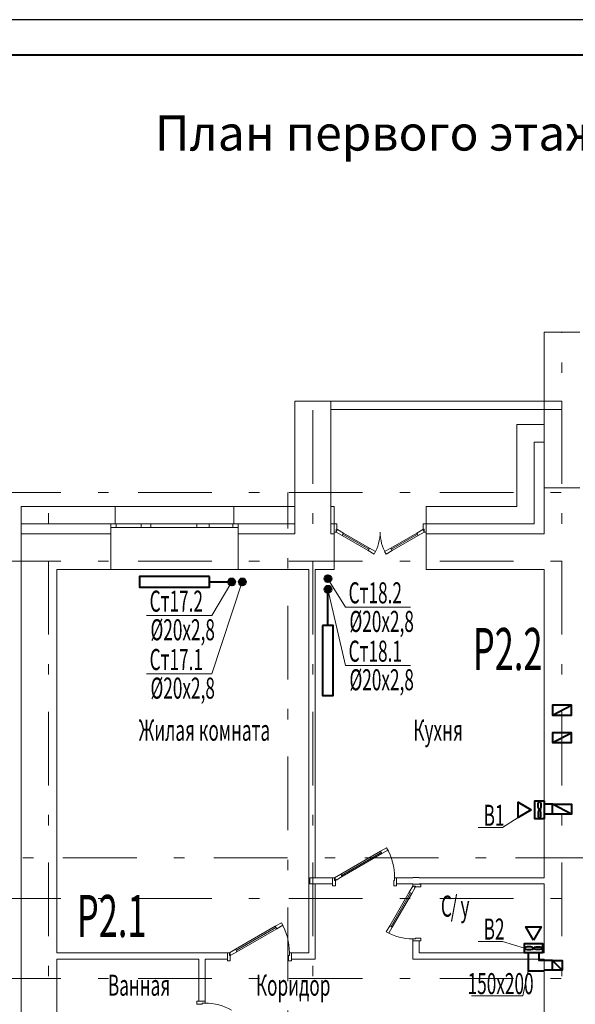
# Model space of a CAD drawing. Extents: x 48221031 to 50235895, y -2460404 to -2342774.
# Drawn here: x 49276877 to 49284792, y -2357304 to -2343274 of the extents above; entities that cross this region are included whole.
import ezdxf

# ---------------------------------------------------------------- set-up
doc = ezdxf.new("R2010")
doc.units = 0
doc.header["$MEASUREMENT"] = 0
doc.linetypes.add('Dot & Dashed', pattern=[716.388884, 350, -176.388884, 50, -140])
for name, color, linetype, lineweight in [('Вытяжка', 92, 'Continuous', 40), ('кон 1', 8, 'Continuous', 20), ('Отопление', 20, 'Continuous', 40)]:
    doc.layers.add(name, color=color, linetype=linetype, lineweight=lineweight)
doc.layers.add('оси', color=7, linetype='Continuous')
doc.styles.add('1', font='isocpeur.ttf')
doc.styles.add('ГОСТ', font='isocpeur.ttf')

msp = doc.modelspace()

# ---------------------------------------------------------------- hatches: boundary and pattern name
at = {"layer": 'Отопление'}
for points in [[(49279898.3, -2351234.4, -1), (49279898.3, -2351334.4, -1)], [(49280048.3, -2351234.4, 1), (49280048.3, -2351334.4, 1)], [(49281218.1, -2351239.4, 1), (49281318.1, -2351239.4, 1)], [(49281218.1, -2351389.4, -1), (49281318.1, -2351389.4, -1)]]:
    msp.add_hatch(color=256, dxfattribs=at).paths.add_polyline_path(points)

# ---------------------------------------------------------------- linework, layer by layer
msp.add_line((49327088.7, -2343274.3), (49242988.7, -2343274.3))
at = {"lineweight": 40}
msp.add_line((49244988.7, -2343774.3), (49326588.7, -2343774.3), dxfattribs=at)
at = {"layer": 'Вытяжка', "color": 6}
for points in [[(49284467.4, -2353183.6), (49284737.4, -2353183.6), (49284737.4, -2353043.6), (49284467.4, -2353043.6), (49284467.4, -2353183.6), (49284737.4, -2353043.6)], [(49284467.4, -2353573.4), (49284737.4, -2353573.4), (49284737.4, -2353433.4), (49284467.4, -2353433.4), (49284467.4, -2353573.4), (49284737.4, -2353433.4)]]:
    msp.add_lwpolyline(points, dxfattribs=at)
at = {"layer": 'Вытяжка'}
for points in [[(49284347.4, -2354406.2), (49284347.4, -2354660.4), (49284215.8, -2354660.4), (49284215.8, -2354406.2)], [(49284165.8, -2354533.3), (49283977.2, -2354642.2), (49283977.2, -2354424.4)], [(49284197.4, -2356387.9), (49284088.4, -2356199.3), (49284306.3, -2356199.3)], [(49284324.4, -2356569.4), (49284070.3, -2356569.4), (49284070.3, -2356437.9), (49284324.4, -2356437.9)]]:
    msp.add_lwpolyline(points, close=True, dxfattribs=at)
for points in [[(49284467.4, -2354453.3), (49284347.4, -2354453.3)], [(49284737.4, -2354593.3), (49284467.4, -2354593.3), (49284467.4, -2354453.3), (49284737.4, -2354453.3), (49284737.4, -2354593.3), (49284467.4, -2354453.3)], [(49284467.4, -2354593.3), (49284347.4, -2354593.3)], [(49284122.4, -2356569.4), (49284122.4, -2356824.4), (49284347.3, -2356824.4)], [(49284272.4, -2356569.4), (49284272.4, -2356674.4), (49284347.3, -2356674.4)], [(49284467.4, -2356679.4), (49284347.4, -2356679.4)], [(49284607.4, -2356819.4), (49284467.4, -2356819.4), (49284467.4, -2356679.4), (49284607.4, -2356679.4), (49284607.4, -2356819.4), (49284467.4, -2356679.4)], [(49284467.4, -2356819.4), (49284347.4, -2356819.4)]]:
    msp.add_lwpolyline(points, dxfattribs=at)
at = {"layer": 'Вытяжка', "color": 5, "lineweight": 20}
for points in [[(49283977.2, -2354642.2), (49283754, -2354786.2), (49283408.2, -2354786.2)], [(49284070.3, -2356503.4), (49283754, -2356407.6), (49283408.2, -2356407.6)], [(49284122.4, -2356824.4), (49284043, -2357184.8), (49283313.4, -2357184.8)]]:
    msp.add_lwpolyline(points, dxfattribs=at)
at = {"layer": 'Вытяжка'}
for centre, major_axis in [((49284283.2, -2354470), (0, 63.5)), ((49284260.7, -2356505.3), (63.5, 0))]:
    msp.add_ellipse(centre, major_axis=major_axis, ratio=0.3122458, dxfattribs=at)
at = {"layer": 'Вытяжка', "extrusion": (0, 0, -1)}
for centre, major_axis in [((49284283.2, -2354597.1), (0, -63.5)), ((49284133.6, -2356505.3), (-63.5, 0))]:
    msp.add_ellipse(centre, major_axis=major_axis, ratio=0.3122458, dxfattribs=at)
at = {"layer": 'кон 1'}
for p, q in [((49284857.3, -2347724.4), (49284347.3, -2347724.4)), ((49284347.3, -2347724.4), (49284347.3, -2349044.4)), ((49281307.3, -2348709.4), (49280797.3, -2348709.4)), ((49280797.3, -2348709.4), (49280797.3, -2350209.4)), ((49281307.3, -2350209.4), (49281307.3, -2348709.4)), ((49284602.3, -2348709.4), (49281307.3, -2348709.4)), ((49281307.3, -2348709.4), (49281307.3, -2348829.4)), ((49284602.3, -2348709.4), (49281307.3, -2348709.4)), ((49281307.3, -2348709.4), (49281307.3, -2348829.4)), ((49284602.3, -2348829.4), (49284602.3, -2348709.4)), ((49284602.3, -2348709.4), (49284602.3, -2348829.4)), ((49281307.3, -2348829.4), (49284602.3, -2348829.4)), ((49281307.3, -2348829.4), (49284602.3, -2348829.4)), ((49284347.3, -2349044.4), (49283957.3, -2349044.4)), ((49283957.3, -2349044.4), (49283957.3, -2349294.4)), ((49284347.3, -2349044.4), (49284347.3, -2349294.4)), ((49284347.3, -2349044.4), (49284347.3, -2349294.4)), ((49283957.3, -2349294.4), (49283957.3, -2350209.4)), ((49284347.3, -2349294.4), (49284207.3, -2349294.4)), ((49284207.3, -2349294.4), (49284207.3, -2349434.4)), ((49284207.3, -2349294.4), (49284207.3, -2349434.4)), ((49284347.3, -2349294.4), (49284347.3, -2349434.4)), ((49284347.3, -2349294.4), (49284347.3, -2349434.4)), ((49284207.3, -2349434.4), (49284207.3, -2350209.4)), ((49284347.3, -2349434.4), (49284347.3, -2349944.4)), ((49284347.3, -2349434.4), (49284347.3, -2349944.4)), ((49284857.3, -2349944.4), (49284347.3, -2349944.4)), ((49284347.3, -2349944.4), (49284347.3, -2350599.4)), ((49284347.3, -2349944.4), (49284347.3, -2350459.4)), ((49278237.3, -2350209.4), (49276897.3, -2350209.4)), ((49276897.3, -2350209.4), (49276897.3, -2350459.4)), ((49278237.3, -2350209.4), (49278237.3, -2350459.4)), ((49278237.3, -2350209.4), (49279927.3, -2350209.4)), ((49278237.3, -2350209.4), (49278237.3, -2350459.4)), ((49279927.3, -2350209.4), (49279927.3, -2350459.4)), ((49280797.3, -2350209.4), (49279927.3, -2350209.4)), ((49279927.3, -2350209.4), (49279927.3, -2350459.4)), ((49280797.3, -2350209.4), (49280797.3, -2350459.4)), ((49280797.3, -2350209.4), (49280797.3, -2350459.4)), ((49281307.3, -2350459.4), (49281307.3, -2350209.4)), ((49281357.3, -2350209.4), (49281307.3, -2350209.4)), ((49281307.3, -2350459.4), (49281307.3, -2350209.4)), ((49281357.3, -2350209.4), (49281357.3, -2350459.4)), ((49281357.3, -2350209.4), (49281357.3, -2350459.4)), ((49282667.3, -2350209.4), (49282667.3, -2350459.4)), ((49283957.3, -2350209.4), (49282667.3, -2350209.4)), ((49282667.3, -2350209.4), (49282667.3, -2350459.4)), ((49284207.3, -2350459.4), (49284207.3, -2350209.4)), ((49284207.3, -2350459.4), (49284207.3, -2350209.4)), ((49284207.3, -2350459.4), (49284207.3, -2350209.4)), ((49284207.3, -2350459.4), (49284207.3, -2350209.4)), ((49284347.3, -2350459.4), (49284347.3, -2350209.4)), ((49276897.3, -2350459.4), (49277039, -2350459.4)), ((49276897.3, -2350459.4), (49276897.3, -2350599.4)), ((49278177.3, -2350459.4), (49277039, -2350459.4)), ((49278237.3, -2350459.4), (49278177.3, -2350459.4)), ((49278177.3, -2350459.4), (49278177.3, -2350509.4)), ((49278252.3, -2350459.4), (49278177.3, -2350459.4)), ((49278177.3, -2350459.4), (49278177.3, -2350509.4)), ((49278177.3, -2350459.4), (49278177.3, -2350509.4)), ((49278237.3, -2350459.4), (49278177.3, -2350459.4)), ((49278237.3, -2350459.4), (49278177.3, -2350459.4)), ((49278252.3, -2350509.4), (49278252.3, -2350459.4)), ((49278609.3, -2350459.4), (49278252.3, -2350459.4)), ((49278677.3, -2350459.4), (49278609.3, -2350459.4)), ((49278609.3, -2350459.4), (49278609.3, -2350509.4)), ((49278745.3, -2350459.4), (49278677.3, -2350459.4)), ((49278745.3, -2350509.4), (49278745.3, -2350459.4)), ((49279399.8, -2350459.4), (49278745.3, -2350459.4)), ((49279487.3, -2350459.4), (49279399.8, -2350459.4)), ((49279399.8, -2350459.4), (49279399.8, -2350509.4)), ((49279574.8, -2350459.4), (49279487.3, -2350459.4)), ((49279574.8, -2350509.4), (49279574.8, -2350459.4)), ((49279912.3, -2350459.4), (49279574.8, -2350459.4)), ((49279987.3, -2350459.4), (49279912.3, -2350459.4)), ((49279912.3, -2350459.4), (49279912.3, -2350509.4)), ((49279927.3, -2350459.4), (49279987.3, -2350459.4)), ((49279927.3, -2350459.4), (49279987.3, -2350459.4)), ((49279927.3, -2350459.4), (49279987.3, -2350459.4)), ((49280797.3, -2350459.4), (49279987.3, -2350459.4)), ((49279987.3, -2350459.4), (49279987.3, -2350509.4)), ((49279987.3, -2350459.4), (49279987.3, -2350509.4)), ((49279987.3, -2350459.4), (49279987.3, -2350509.4)), ((49280797.3, -2350459.4), (49280797.3, -2350599.4)), ((49280797.3, -2350459.4), (49280797.3, -2350599.4)), ((49281307.3, -2350599.4), (49281307.3, -2350459.4)), ((49281357.3, -2350459.4), (49281307.3, -2350459.4)), ((49281307.3, -2350599.4), (49281307.3, -2350459.4)), ((49281357.3, -2350459.4), (49281357.3, -2350574.4)), ((49281357.3, -2350574.4), (49281357.3, -2350459.4)), ((49281357.3, -2350459.4), (49281397.3, -2350459.4)), ((49281357.3, -2350459.4), (49281357.3, -2350574.4)), ((49281357.3, -2350459.4), (49281357.3, -2350574.4)), ((49281397.3, -2350459.4), (49281397.3, -2350534.4)), ((49282627.3, -2350534.4), (49282627.3, -2350459.4)), ((49282627.3, -2350459.4), (49282667.3, -2350459.4)), ((49284207.3, -2350459.4), (49282667.3, -2350459.4)), ((49282667.3, -2350459.4), (49282667.3, -2350574.4)), ((49282667.3, -2350459.4), (49282667.3, -2350574.4)), ((49282667.3, -2350459.4), (49282667.3, -2350574.4)), ((49282667.3, -2350459.4), (49282667.3, -2350574.4)), ((49284347.3, -2350599.4), (49284347.3, -2350459.4)), ((49284347.3, -2350599.4), (49284347.3, -2350459.4)), ((49284347.3, -2350599.4), (49284347.3, -2350459.4)), ((49276897.3, -2350599.4), (49277118.3, -2350599.4)), ((49276897.3, -2350599.4), (49276897.3, -2351109.4)), ((49277407.3, -2350599.4), (49277118.3, -2350599.4)), ((49278177.3, -2350599.4), (49277407.3, -2350599.4)), ((49278177.3, -2350509.4), (49278177.3, -2350599.4)), ((49278177.3, -2350509.4), (49278252.3, -2350509.4)), ((49278177.3, -2350509.4), (49278177.3, -2350599.4)), ((49278177.3, -2350599.4), (49278177.3, -2351109.4)), ((49278177.3, -2350599.4), (49278177.3, -2351109.4)), ((49278252.3, -2350509.4), (49278609.3, -2350509.4)), ((49278609.3, -2350509.4), (49278677.3, -2350509.4)), ((49278677.3, -2350509.4), (49278745.3, -2350509.4)), ((49278745.3, -2350509.4), (49279399.8, -2350509.4)), ((49279399.8, -2350509.4), (49279487.3, -2350509.4)), ((49279487.3, -2350509.4), (49279574.8, -2350509.4)), ((49279574.8, -2350509.4), (49279912.3, -2350509.4)), ((49279912.3, -2350509.4), (49279987.3, -2350509.4)), ((49279987.3, -2350509.4), (49279987.3, -2350599.4)), ((49279987.3, -2350509.4), (49279987.3, -2350599.4)), ((49280797.3, -2350599.4), (49279987.3, -2350599.4)), ((49279987.3, -2350599.4), (49279987.3, -2351109.4)), ((49279987.3, -2350599.4), (49279987.3, -2351109.4)), ((49281357.3, -2350599.4), (49281307.3, -2350599.4)), ((49281357.3, -2350574.4), (49281357.3, -2350599.4)), ((49281385.3, -2350574.4), (49281357.3, -2350574.4)), ((49281357.3, -2350574.4), (49281357.3, -2350599.4)), ((49281357.3, -2350599.4), (49281357.3, -2351109.4)), ((49281357.3, -2350599.4), (49281357.3, -2351109.4)), ((49281397.3, -2350534.4), (49281385.3, -2350534.4)), ((49281385.3, -2350534.4), (49281385.3, -2350574.4)), ((49281385.3, -2350574.4), (49281405.3, -2350539.8)), ((49281471.9, -2350624.4), (49281385.3, -2350574.4)), ((49281405.3, -2350539.8), (49281491.9, -2350589.8)), ((49281491.9, -2350589.8), (49281471.9, -2350624.4)), ((49281471.9, -2350624.4), (49281481.9, -2350607.1)), ((49281481.9, -2350607.1), (49281491.9, -2350589.8)), ((49281481.9, -2350607.1), (49281851.7, -2350820.6)), ((49281851.7, -2350820.6), (49281481.9, -2350607.1)), ((49281851.7, -2350820.6), (49281481.9, -2350607.1)), ((49281491.9, -2350589.8), (49281861.7, -2350803.3)), ((49282532.7, -2350589.8), (49282162.9, -2350803.3)), ((49282542.7, -2350607.1), (49282172.9, -2350820.6)), ((49282172.9, -2350820.6), (49282542.7, -2350607.1)), ((49282172.9, -2350820.6), (49282542.7, -2350607.1)), ((49282619.3, -2350539.8), (49282532.7, -2350589.8)), ((49282542.7, -2350607.1), (49282532.7, -2350589.8)), ((49282532.7, -2350589.8), (49282552.7, -2350624.4)), ((49282552.7, -2350624.4), (49282542.7, -2350607.1)), ((49282552.7, -2350624.4), (49282639.3, -2350574.4)), ((49282639.3, -2350574.4), (49282619.3, -2350539.8)), ((49282639.3, -2350534.4), (49282627.3, -2350534.4)), ((49282639.3, -2350574.4), (49282639.3, -2350534.4)), ((49282667.3, -2350574.4), (49282639.3, -2350574.4)), ((49282667.3, -2350574.4), (49282667.3, -2350599.4)), ((49282667.3, -2350574.4), (49282667.3, -2350599.4)), ((49284347.3, -2350599.4), (49282667.3, -2350599.4)), ((49282667.3, -2350599.4), (49282667.3, -2351109.4)), ((49282667.3, -2350599.4), (49282667.3, -2351109.4)), ((49281841.7, -2350837.9), (49281471.9, -2350624.4)), ((49282182.9, -2350837.9), (49282552.7, -2350624.4)), ((49281841.7, -2350837.9), (49281861.7, -2350803.3)), ((49281851.7, -2350820.6), (49281841.7, -2350837.9)), ((49281928.3, -2350887.9), (49281841.7, -2350837.9)), ((49281861.7, -2350803.3), (49281851.7, -2350820.6)), ((49281861.7, -2350803.3), (49281948.3, -2350853.3)), ((49281948.3, -2350853.3), (49281928.3, -2350887.9)), ((49282162.9, -2350803.3), (49282076.3, -2350853.3)), ((49282076.3, -2350853.3), (49282096.3, -2350887.9)), ((49282096.3, -2350887.9), (49282182.9, -2350837.9)), ((49282162.9, -2350803.3), (49282172.9, -2350820.6)), ((49282182.9, -2350837.9), (49282162.9, -2350803.3)), ((49282172.9, -2350820.6), (49282182.9, -2350837.9)), ((49276897.3, -2351109.4), (49276897.3, -2366539.4)), ((49277407.3, -2351109.4), (49278177.3, -2351109.4)), ((49277407.3, -2356569.4), (49277407.3, -2351109.4)), ((49278177.3, -2351109.4), (49279987.3, -2351109.4)), ((49279987.3, -2351109.4), (49280997.3, -2351109.4)), ((49280997.3, -2351109.4), (49280997.3, -2356569.4)), ((49281087.3, -2351109.4), (49281357.3, -2351109.4)), ((49281087.3, -2355499.4), (49281087.3, -2351109.4)), ((49282667.3, -2351109.4), (49284347.3, -2351109.4)), ((49284347.3, -2351109.4), (49284347.3, -2355499.4)), ((49282103.2, -2355072.4), (49282016.6, -2355122.4)), ((49282036.6, -2355157.1), (49282123.2, -2355107.1)), ((49282123.2, -2355107.1), (49282103.2, -2355072.4)), ((49282016.6, -2355122.4), (49281450.2, -2355449.4)), ((49281460.2, -2355466.7), (49282026.6, -2355139.7)), ((49282026.6, -2355139.7), (49281460.2, -2355466.7)), ((49282026.6, -2355139.7), (49281460.2, -2355466.7)), ((49281470.2, -2355484.1), (49282036.6, -2355157.1)), ((49282026.6, -2355139.7), (49282016.6, -2355122.4)), ((49282016.6, -2355122.4), (49282036.6, -2355157.1)), ((49282036.6, -2355157.1), (49282026.6, -2355139.7)), ((49281335.6, -2355499.4), (49281008.7, -2355499.4)), ((49281008.7, -2355499.4), (49281008.7, -2355589.4)), ((49281335.6, -2355499.4), (49281335.6, -2355589.4)), ((49281335.6, -2355614.4), (49281335.6, -2355499.4)), ((49281335.6, -2355499.4), (49281363.6, -2355499.4)), ((49281335.6, -2355499.4), (49281335.6, -2355589.4)), ((49281335.6, -2355499.4), (49281335.6, -2355589.4)), ((49281450.2, -2355449.4), (49281363.6, -2355499.4)), ((49281363.6, -2355499.4), (49281363.6, -2355539.4)), ((49281363.6, -2355499.4), (49281383.6, -2355534.1)), ((49281383.6, -2355534.1), (49281470.2, -2355484.1)), ((49281450.2, -2355449.4), (49281460.2, -2355466.7)), ((49281470.2, -2355484.1), (49281450.2, -2355449.4)), ((49281460.2, -2355466.7), (49281470.2, -2355484.1)), ((49282217.6, -2355539.4), (49282217.6, -2355499.4)), ((49282217.6, -2355499.4), (49282245.6, -2355499.4)), ((49282245.6, -2355499.4), (49282245.6, -2355589.4)), ((49282477.3, -2355499.4), (49282245.6, -2355499.4)), ((49282245.6, -2355499.4), (49282245.6, -2355614.4)), ((49282245.6, -2355499.4), (49282245.6, -2355589.4)), ((49282245.6, -2355499.4), (49282245.6, -2355589.4)), ((49282477.3, -2355498.6), (49282477.3, -2355499.4)), ((49282567.3, -2355498.6), (49282477.3, -2355498.6)), ((49282567.3, -2355499.4), (49282567.3, -2355498.6)), ((49284347.3, -2355499.4), (49282567.3, -2355499.4)), ((49281008.7, -2355589.4), (49281335.6, -2355589.4)), ((49281087.3, -2356569.4), (49281087.3, -2355589.4)), ((49281375.6, -2355614.4), (49281335.6, -2355614.4)), ((49281363.6, -2355539.4), (49281375.6, -2355539.4)), ((49281375.6, -2355539.4), (49281375.6, -2355614.4)), ((49282205.6, -2355614.4), (49282205.6, -2355539.4)), ((49282205.6, -2355539.4), (49282217.6, -2355539.4)), ((49282245.6, -2355614.4), (49282205.6, -2355614.4)), ((49282245.6, -2355589.4), (49282477.3, -2355589.4)), ((49282427.3, -2355704.7), (49282477.3, -2355618.1)), ((49282511.9, -2355638.1), (49282461.9, -2355724.7)), ((49282477.3, -2355589.4), (49282477.3, -2355590.1)), ((49282477.3, -2355590.1), (49282567.3, -2355590.1)), ((49282592.3, -2355590.1), (49282477.3, -2355590.1)), ((49282477.3, -2355590.1), (49282477.3, -2355618.1)), ((49282477.3, -2355590.1), (49282567.3, -2355590.1)), ((49282477.3, -2355590.1), (49282567.3, -2355590.1)), ((49282477.3, -2355618.1), (49282517.3, -2355618.1)), ((49282477.3, -2355618.1), (49282511.9, -2355638.1)), ((49282517.3, -2355618.1), (49282517.3, -2355630.1)), ((49282517.3, -2355630.1), (49282592.3, -2355630.1)), ((49282567.3, -2355589.4), (49284347.3, -2355589.4)), ((49282567.3, -2355590.1), (49282567.3, -2355589.4)), ((49282592.3, -2355630.1), (49282592.3, -2355590.1)), ((49284347.3, -2355589.4), (49284347.3, -2356569.4)), ((49282150.3, -2356184.4), (49282427.3, -2355704.7)), ((49282444.6, -2355714.7), (49282167.6, -2356194.4)), ((49282167.6, -2356194.4), (49282444.6, -2355714.7)), ((49282167.6, -2356194.4), (49282444.6, -2355714.7)), ((49282461.9, -2355724.7), (49282184.9, -2356204.4)), ((49282427.3, -2355704.7), (49282444.6, -2355714.7)), ((49282461.9, -2355724.7), (49282427.3, -2355704.7)), ((49282444.6, -2355714.7), (49282461.9, -2355724.7)), ((49280518.3, -2356192.4), (49279951.9, -2356519.4)), ((49279961.9, -2356536.7), (49280528.3, -2356209.7)), ((49280528.3, -2356209.7), (49279961.9, -2356536.7)), ((49280528.3, -2356209.7), (49279961.9, -2356536.7)), ((49279971.9, -2356554.1), (49280538.3, -2356227.1)), ((49280604.9, -2356142.4), (49280518.3, -2356192.4)), ((49280528.3, -2356209.7), (49280518.3, -2356192.4)), ((49280518.3, -2356192.4), (49280538.3, -2356227.1)), ((49280538.3, -2356227.1), (49280528.3, -2356209.7)), ((49280538.3, -2356227.1), (49280624.9, -2356177.1)), ((49280624.9, -2356177.1), (49280604.9, -2356142.4)), ((49282100.3, -2356271), (49282150.3, -2356184.4)), ((49282184.9, -2356204.4), (49282134.9, -2356291)), ((49282167.6, -2356194.4), (49282150.3, -2356184.4)), ((49282150.3, -2356184.4), (49282184.9, -2356204.4)), ((49282184.9, -2356204.4), (49282167.6, -2356194.4)), ((49282134.9, -2356291), (49282100.3, -2356271)), ((49282592.3, -2356360.1), (49282517.3, -2356360.1)), ((49282517.3, -2356360.1), (49282517.3, -2356372.1)), ((49282592.3, -2356400.1), (49282592.3, -2356360.1)), ((49282517.3, -2356372.1), (49282477.3, -2356372.1)), ((49282477.3, -2356372.1), (49282477.3, -2356400.1)), ((49282477.3, -2356400.1), (49282567.3, -2356400.1)), ((49282477.3, -2356400.1), (49282477.3, -2356569.4)), ((49282477.3, -2356400.1), (49282592.3, -2356400.1)), ((49282477.3, -2356400.1), (49282567.3, -2356400.1)), ((49282477.3, -2356400.1), (49282567.3, -2356400.1)), ((49282567.3, -2356569.4), (49282567.3, -2356400.1)), ((49279837.3, -2356569.4), (49277407.3, -2356569.4)), ((49279837.3, -2356569.4), (49279837.3, -2356659.4)), ((49279837.3, -2356684.4), (49279837.3, -2356569.4)), ((49279837.3, -2356569.4), (49279865.3, -2356569.4)), ((49279837.3, -2356569.4), (49279837.3, -2356659.4)), ((49279837.3, -2356569.4), (49279837.3, -2356659.4)), ((49279951.9, -2356519.4), (49279865.3, -2356569.4)), ((49279865.3, -2356569.4), (49279865.3, -2356609.4)), ((49279865.3, -2356569.4), (49279885.3, -2356604.1)), ((49279865.3, -2356609.4), (49279877.3, -2356609.4)), ((49279877.3, -2356609.4), (49279877.3, -2356684.4)), ((49279885.3, -2356604.1), (49279971.9, -2356554.1)), ((49279951.9, -2356519.4), (49279961.9, -2356536.7)), ((49279971.9, -2356554.1), (49279951.9, -2356519.4)), ((49279961.9, -2356536.7), (49279971.9, -2356554.1)), ((49280707.3, -2356684.4), (49280707.3, -2356609.4)), ((49280707.3, -2356609.4), (49280719.3, -2356609.4)), ((49280719.3, -2356609.4), (49280719.3, -2356569.4)), ((49280719.3, -2356569.4), (49280747.3, -2356569.4)), ((49280747.3, -2356569.4), (49280747.3, -2356659.4)), ((49280997.3, -2356569.4), (49280747.3, -2356569.4)), ((49280747.3, -2356569.4), (49280747.3, -2356684.4)), ((49280747.3, -2356569.4), (49280747.3, -2356659.4)), ((49280747.3, -2356569.4), (49280747.3, -2356659.4)), ((49281087.3, -2356659.4), (49281087.3, -2356569.4)), ((49282477.3, -2356659.4), (49282477.3, -2356569.4)), ((49284347.3, -2356569.4), (49282567.3, -2356569.4)), ((49277407.3, -2358799.4), (49277407.3, -2356659.4)), ((49277407.3, -2356659.4), (49279427.3, -2356659.4)), ((49279427.3, -2356659.4), (49279427.3, -2357259.4)), ((49279517.3, -2356659.4), (49279837.3, -2356659.4)), ((49279517.3, -2357259.4), (49279517.3, -2356659.4)), ((49279877.3, -2356684.4), (49279837.3, -2356684.4)), ((49280747.3, -2356684.4), (49280707.3, -2356684.4)), ((49280747.3, -2356659.4), (49281087.3, -2356659.4)), ((49282477.3, -2356659.4), (49284347.3, -2356659.4)), ((49284347.3, -2356659.4), (49284347.3, -2357529.4)), ((49279517.3, -2357259.4), (49279402.3, -2357259.4)), ((49279402.3, -2357259.4), (49279402.3, -2357299.4)), ((49279402.3, -2357299.4), (49279477.3, -2357299.4)), ((49279517.3, -2357259.4), (49279427.3, -2357259.4)), ((49279517.3, -2357259.4), (49279427.3, -2357259.4)), ((49279517.3, -2357259.4), (49279427.3, -2357259.4)), ((49279477.3, -2357299.4), (49279477.3, -2357287.4)), ((49279477.3, -2357287.4), (49279517.3, -2357287.4)), ((49279517.3, -2357287.4), (49279517.3, -2357259.4))]:
    msp.add_line(p, q, dxfattribs=at)
for centre, radius, start, end in [((49281385.3, -2350574.4), 627, 330, 0), ((49282639.3, -2350574.4), 627, 180, 210), ((49281363.6, -2355499.4), 854, 0, 30), ((49279865.3, -2356569.4), 854, 0, 30), ((49282477.3, -2355618.1), 754, 240, 270), ((49279517.3, -2358041.4), 754, 60, 90)]:
    msp.add_arc(centre, radius, start, end, dxfattribs=at)
at = {"layer": 'оси', "color": 4, "linetype": 'Dot & Dashed', "lineweight": 13, "ltscale": 3}
for p, q in [((49284602.3, -2399316.6), (49284602.3, -2347724.4)), ((49281052.3, -2399316.6), (49281052.3, -2348709.4)), ((49246325.5, -2350009.4), (49307717.3, -2350009.4)), ((49277287.3, -2399316.6), (49277287.3, -2350009.4)), ((49280697.3, -2397806.3), (49280697.3, -2350009.4)), ((49246325.5, -2350989.4), (49307717.3, -2350989.4)), ((49247405.8, -2355214.4), (49307717.3, -2355214.4)), ((49246325.5, -2355794.4), (49307717.3, -2355794.4)), ((49246325.5, -2356934.4), (49307717.3, -2356934.4))]:
    msp.add_line(p, q, dxfattribs=at)
at = {"layer": 'Отопление'}
for points in [[(49279582.3, -2351209.4), (49278582.3, -2351209.4), (49278582.3, -2351359.4), (49279582.3, -2351359.4)], [(49281193.2, -2351905.4), (49281193.2, -2352905.4), (49281343.2, -2352905.4), (49281343.2, -2351905.4)]]:
    msp.add_lwpolyline(points, close=True, dxfattribs=at)
at = {"layer": 'Отопление', "color": 5, "lineweight": 20}
for points in [[(49278684.9, -2351762.9), (49279612.5, -2351762.9), (49279898.3, -2351284.4)], [(49278684.9, -2352594.4), (49279612.5, -2352594.4), (49280048.3, -2351284.4)], [(49282446.9, -2351644), (49281519.3, -2351644), (49281268.1, -2351239.4)], [(49282446.9, -2352475.5), (49281519.3, -2352475.5), (49281268.1, -2351389.4)]]:
    msp.add_lwpolyline(points, dxfattribs=at)
at = {"layer": 'Отопление'}
for points in [[(49279582.3, -2351284.4), (49279898.3, -2351284.4)], [(49281268.2, -2351905.4), (49281268.1, -2351389.4)]]:
    msp.add_lwpolyline(points, dxfattribs=at)
for centre in [(49279898.3, -2351284.4), (49280048.3, -2351284.4), (49281268.1, -2351239.4), (49281268.1, -2351389.4)]:
    msp.add_circle(centre, 50, dxfattribs=at)

# ---------------------------------------------------------------- texts
at = {"color": 250, "insert": (49282177.7, -2344954.1), "char_height": 500, "width": 13741.892, "attachment_point": 5, "style": 'ГОСТ'}
msp.add_mtext('План первого этажа', dxfattribs=at)
at = {"layer": 'Вытяжка', "color": 1, "lineweight": 20, "style": '1', "width": 0.6}
for s, p in [('Р2.2', (49283333.2, -2352541.7)), ('Р2.1', (49277692.2, -2356345))]:
    msp.add_text(s, height=600, dxfattribs=at).set_placement(p)
at = {"layer": 'Вытяжка', "color": 5, "lineweight": 20, "style": '1', "width": 0.6}
for s, p in [('В1', (49283486.4, -2354760.2)), ('В2', (49283486.4, -2356381.6)), ('150х200', (49283258.1, -2357158.7))]:
    msp.add_text(s, height=300, dxfattribs=at).set_placement(p)
at = {"layer": 'кон 1', "style": '1', "width": 0.6}
for s, p in [('Жилая комната', (49278573.6, -2353548.3)), ('Кухня', (49282484.9, -2353548.3)), ('С', (49282877.4, -2356055.1)), ('/', (49283017.1, -2356055.1)), ('у', (49283157, -2356055.1)), ('Ванная', (49278133.5, -2357181.4)), ('Коридор', (49280241.9, -2357181.3))]:
    msp.add_text(s, height=300, dxfattribs=at).set_placement(p)
at = {"layer": 'Отопление', "color": 5, "lineweight": 20, "style": '1', "width": 0.6}
for s, p in [('Ст18.2', (49281562.8, -2351590.4)), ('Ст17.2', (49278728.4, -2351709.3)), ('%%C20х2,8', (49281574.9, -2351997.7)), ('%%C20х2,8', (49278740.4, -2352116.7)), ('Ст18.1', (49281562.8, -2352421.9)), ('Ст17.1', (49278728.4, -2352540.8)), ('%%C20х2,8', (49281574.9, -2352829.2)), ('%%C20х2,8', (49278740.4, -2352948.2))]:
    msp.add_text(s, height=300, dxfattribs=at).set_placement(p)

doc.saveas('drawing.dxf')
